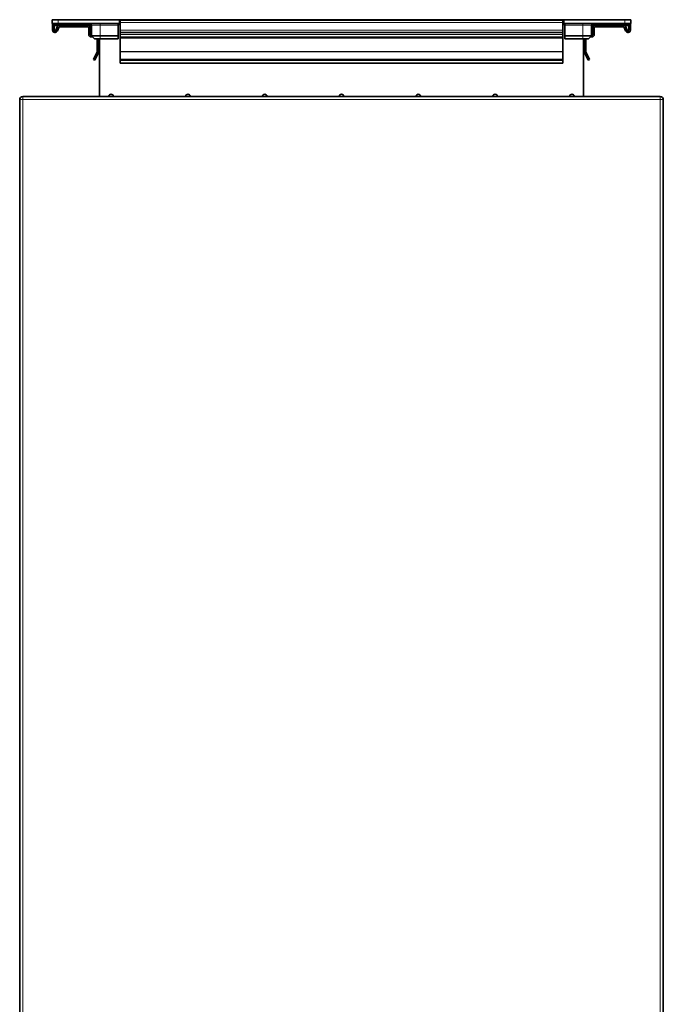
# Model space of a CAD drawing. Units: millimetres. Extents: x -1884 to 3559, y -4726 to 814.
# Drawn here: x 3107 to 3526, y 172 to 814 of the extents above; entities that cross this region are included whole.
import ezdxf

# ---------------------------------------------------------------- set-up
doc = ezdxf.new("R2010")
doc.units = ezdxf.units.MM
doc.layers.add('Widoczne (ISO)', color=7, linetype='Continuous', lineweight=35, true_color=0xe60000)
doc.layers.add('Widoczne wąskie (ISO)', color=7, linetype='Continuous', lineweight=9, true_color=0x8080ff)

msp = doc.modelspace()

# ---------------------------------------------------------------- linework, layer by layer
at = {"layer": 'Widoczne (ISO)'}
for p, q in [((3128.13, 813.53), (3128.13, 811.03)), ((3128.13, 813.53), (3132.13, 813.53)), ((3132.13, 811.03), (3128.13, 811.03)), ((3128.38, 811.03), (3128.38, 806.78)), ((3129.38, 811.03), (3129.38, 810.69)), ((3129.38, 806.78), (3129.38, 810.69)), ((3129.88, 809.78), (3132.82, 809.78)), ((3131.42, 808.81), (3130.6, 806.61)), ((3131.53, 806.26), (3132.35, 808.46)), ((3171.63, 813.53), (3132.13, 813.53)), ((3132.13, 811.03), (3171.63, 811.03)), ((3151.48, 809.78), (3132.82, 809.78)), ((3132.82, 808.78), (3151.48, 808.78)), ((3151.48, 809.78), (3153.68, 809.78)), ((3151.98, 808.28), (3151.98, 803.79)), ((3152.98, 803.79), (3152.98, 808.28)), ((3153.68, 810.03), (3153.68, 803.03)), ((3171.13, 810.03), (3171.13, 811.03)), ((3171.13, 810.03), (3171.13, 803.03)), ((3171.63, 813.53), (3172.13, 813.53)), ((3172.13, 811.03), (3171.63, 811.03)), ((3172.13, 813.53), (3460.83, 813.53)), ((3172.13, 813.53), (3460.83, 813.53)), ((3172.13, 811.03), (3172.13, 813.53)), ((3172.13, 811.03), (3172.48, 811.03)), ((3460.48, 813.28), (3172.48, 813.28)), ((3172.48, 811.78), (3172.48, 813.28)), ((3172.48, 811.78), (3172.48, 806.78)), ((3460.48, 811.78), (3460.48, 813.28)), ((3460.48, 811.78), (3460.48, 806.78)), ((3460.48, 811.03), (3460.83, 811.03)), ((3460.83, 813.53), (3461.33, 813.53)), ((3460.83, 813.53), (3460.83, 811.03)), ((3461.33, 811.03), (3460.83, 811.03)), ((3500.83, 813.53), (3461.33, 813.53)), ((3461.33, 811.03), (3500.83, 811.03)), ((3461.83, 811.03), (3461.83, 810.03)), ((3461.83, 810.03), (3461.83, 803.03)), ((3479.28, 810.03), (3479.28, 803.03)), ((3479.28, 809.78), (3481.48, 809.78)), ((3479.98, 803.79), (3479.98, 808.28)), ((3480.98, 808.28), (3480.98, 803.79)), ((3481.48, 809.78), (3500.13, 809.78)), ((3500.13, 808.78), (3481.48, 808.78)), ((3500.13, 809.78), (3503.08, 809.78)), ((3501.42, 806.26), (3500.6, 808.46)), ((3500.83, 813.53), (3504.83, 813.53)), ((3504.83, 811.03), (3500.83, 811.03)), ((3501.53, 808.81), (3502.35, 806.61)), ((3503.58, 810.69), (3503.58, 811.03)), ((3503.58, 806.78), (3503.58, 810.69)), ((3504.58, 811.03), (3504.58, 806.78)), ((3504.83, 811.03), (3504.83, 813.53)), ((3130.13, 806.28), (3129.88, 806.28)), ((3129.88, 805.28), (3130.13, 805.28)), ((3153.36, 802.29), (3154.5, 802.21)), ((3153.68, 803.27), (3153.44, 803.29)), ((3153.68, 803.03), (3155.68, 801.03)), ((3153.68, 803.03), (3159.43, 803.03)), ((3171.13, 803.03), (3159.43, 803.03)), ((3171.13, 801.03), (3171.13, 803.03)), ((3172.48, 805.28), (3172.48, 806.78)), ((3460.48, 805.28), (3172.48, 805.28)), ((3172.48, 805.28), (3172.48, 803.79)), ((3172.48, 802.29), (3172.48, 803.79)), ((3172.48, 802.29), (3172.48, 802.02)), ((3172.48, 802.02), (3172.48, 801.52)), ((3172.48, 801.52), (3172.48, 792.83)), ((3460.48, 805.28), (3460.48, 806.78)), ((3460.48, 805.28), (3460.48, 803.79)), ((3460.48, 802.29), (3460.48, 803.79)), ((3460.48, 802.29), (3460.48, 802.02)), ((3460.48, 802.02), (3460.48, 801.52)), ((3460.48, 801.52), (3460.48, 792.83)), ((3473.53, 803.03), (3461.83, 803.03)), ((3461.83, 803.03), (3461.83, 801.03)), ((3473.53, 803.03), (3479.28, 803.03)), ((3477.28, 801.03), (3479.28, 803.03)), ((3479.59, 802.29), (3478.45, 802.21)), ((3479.28, 803.27), (3479.51, 803.29)), ((3502.82, 806.28), (3503.08, 806.28)), ((3503.08, 805.28), (3502.82, 805.28)), ((3159.43, 801.03), (3155.68, 801.03)), ((3157.48, 801.03), (3157.48, 792.83)), ((3158.48, 792.83), (3158.48, 801.03)), ((3158.98, 763.53), (3158.98, 801.03)), ((3158.98, 763.53), (3158.98, 801.03)), ((3159.43, 801.03), (3171.13, 801.03)), ((3461.83, 801.03), (3473.53, 801.03)), ((3477.28, 801.03), (3473.53, 801.03)), ((3473.98, 763.53), (3473.98, 801.03)), ((3473.98, 763.53), (3473.98, 801.03)), ((3474.48, 792.83), (3474.48, 801.03)), ((3475.48, 801.03), (3475.48, 792.83)), ((3157.43, 792.62), (3155.06, 787.55)), ((3155.97, 787.12), (3158.34, 792.2)), ((3158.98, 788.58), (3158.92, 785.3)), ((3172.48, 792.83), (3172.48, 792.62)), ((3172.48, 792.62), (3172.48, 787.55)), ((3460.48, 792.83), (3460.48, 792.62)), ((3460.48, 792.62), (3460.48, 787.55)), ((3473.98, 788.58), (3474.03, 785.3)), ((3476.98, 787.12), (3474.62, 792.2)), ((3475.52, 792.62), (3477.89, 787.55)), ((3155.06, 787.55), (3155.97, 787.12)), ((3158.92, 785.3), (3158.98, 785.3)), ((3460.48, 787.55), (3172.48, 787.55)), ((3172.48, 787.55), (3172.48, 787.12)), ((3460.48, 787.12), (3172.48, 787.12)), ((3172.48, 787.12), (3172.48, 785.3)), ((3460.48, 785.3), (3172.48, 785.3)), ((3172.48, 785.3), (3172.48, 785.3)), ((3460.48, 787.55), (3460.48, 787.12)), ((3460.48, 787.12), (3460.48, 785.3)), ((3460.48, 785.3), (3460.48, 785.3)), ((3474.03, 785.3), (3473.98, 785.3)), ((3477.89, 787.55), (3476.98, 787.12)), ((3523.98, 763.53), (3108.98, 763.53)), ((3106.98, 761.53), (3106.98, -234.47)), ((3525.98, -234.47), (3525.98, 761.53))]:
    msp.add_line(p, q, dxfattribs=at)
for centre, radius, start, end in [((3129.88, 810.28), 0.5, 180, 270), ((3132.82, 808.28), 1.5, 90, 159.54095), ((3132.82, 808.28), 0.5, 90, 159.54095), ((3151.48, 808.28), 1.5, 0, 90), ((3151.48, 808.28), 0.5, 0, 90), ((3152.68, 810.03), 1, 0, 90), ((3171.13, 810.03), 1, 9.59407, 90), ((3172.6, 810.28), 0.5, 189.59407, 255.04621), ((3460.35, 810.28), 0.5, 284.95379, 350.40593), ((3461.83, 810.03), 1, 90, 170.40593), ((3480.28, 810.03), 1, 90, 180), ((3481.48, 808.28), 1.5, 90, 180), ((3481.48, 808.28), 0.5, 90, 180), ((3500.13, 808.28), 1.5, 20.45905, 90), ((3500.13, 808.28), 0.5, 20.45905, 90), ((3503.08, 810.28), 0.5, 270, 0), ((3129.88, 806.78), 1.5, 180, 270), ((3129.88, 806.78), 0.5, 180, 270), ((3130.13, 806.78), 0.5, 270, 339.54095), ((3130.13, 806.78), 1.5, 270, 339.54095), ((3153.48, 803.79), 1.5, 180, 265.70001), ((3153.48, 803.79), 0.5, 180, 265.70001), ((3479.48, 803.79), 0.5, 274.29999, 0), ((3479.48, 803.79), 1.5, 274.29999, 0), ((3502.82, 806.78), 1.5, 200.45905, 270), ((3502.82, 806.78), 0.5, 200.45905, 270), ((3503.08, 806.78), 1.5, 270, 0), ((3503.08, 806.78), 0.5, 270, 0), ((3156.98, 792.83), 0.5, 335, 0), ((3156.98, 792.83), 1.5, 335, 0), ((3158.48, 788.59), 0.5, 359, 0), ((3474.48, 788.59), 0.5, 180, 181), ((3475.98, 792.83), 1.5, 180, 205), ((3475.98, 792.83), 0.5, 180, 205), ((3108.98, 761.53), 2, 90, 180), ((3166.48, 763.53), 1.5, 0, 180), ((3216.48, 763.53), 1.5, 0, 180), ((3266.48, 763.53), 1.5, 0, 180), ((3316.48, 763.53), 1.5, 0, 180), ((3366.48, 763.53), 1.5, 0, 180), ((3416.48, 763.53), 1.5, 0, 180), ((3466.48, 763.53), 1.5, 0, 180), ((3523.98, 761.53), 2, 0, 90)]:
    msp.add_arc(centre, radius, start, end, dxfattribs=at)
for points, knots in [([(3172.48, 812.52), (3172.46, 812.53), (3172.45, 812.54), (3172.38, 812.61), (3172.33, 812.67), (3172.24, 812.81), (3172.2, 812.9), (3172.14, 813.09), (3172.13, 813.19), (3172.13, 813.28)], [0.28510522, 0.28510522, 0.28510522, 0.28510522, 0.28989306, 0.28989306, 0.3125634, 0.3125634, 0.3458278, 0.3458278, 0.37909221, 0.37909221, 0.37909221, 0.37909221]), ([(3460.83, 813.28), (3460.83, 813.19), (3460.81, 813.09), (3460.76, 812.9), (3460.71, 812.81), (3460.62, 812.67), (3460.57, 812.61), (3460.5, 812.54), (3460.49, 812.53), (3460.48, 812.52)], [0, 0, 0, 0, 0.03326441, 0.03326441, 0.06652881, 0.06652881, 0.08919915, 0.08919915, 0.09398699, 0.09398699, 0.09398699, 0.09398699])]:
    msp.add_open_spline(points, degree=3, knots=knots, dxfattribs=at)
at = {"layer": 'Widoczne wąskie (ISO)'}
for p, q in [((3129.88, 810.2), (3129.88, 811.03)), ((3129.88, 810.2), (3129.88, 809.78)), ((3153.66, 810.2), (3129.88, 810.2)), ((3132.13, 811.03), (3132.13, 813.53)), ((3159.43, 810.03), (3153.68, 810.03)), ((3159.43, 810.03), (3159.43, 811.03)), ((3159.43, 810.03), (3171.13, 810.03)), ((3159.43, 810.03), (3159.43, 803.03)), ((3171.63, 813.53), (3171.63, 811.03)), ((3172.48, 810.26), (3172.11, 810.2)), ((3460.48, 811.78), (3172.48, 811.78)), ((3460.84, 810.2), (3460.48, 810.26)), ((3461.33, 811.03), (3461.33, 813.53)), ((3461.83, 810.03), (3473.53, 810.03)), ((3473.53, 811.03), (3473.53, 810.03)), ((3479.28, 810.03), (3473.53, 810.03)), ((3473.53, 810.03), (3473.53, 803.03)), ((3503.08, 810.2), (3479.29, 810.2)), ((3500.83, 813.53), (3500.83, 811.03)), ((3503.08, 811.03), (3503.08, 810.2)), ((3503.08, 809.78), (3503.08, 810.2)), ((3159.43, 801.03), (3159.43, 803.03)), ((3460.48, 806.78), (3172.48, 806.78)), ((3460.48, 803.79), (3172.48, 803.79)), ((3460.48, 802.29), (3172.48, 802.29)), ((3460.48, 802.02), (3172.48, 802.02)), ((3460.48, 801.52), (3172.48, 801.52)), ((3473.53, 803.03), (3473.53, 801.03)), ((3460.48, 792.83), (3172.48, 792.83)), ((3460.48, 792.62), (3172.48, 792.62)), ((3108.98, 761.53), (3108.98, 763.53)), ((3523.98, 763.53), (3523.98, 761.53)), ((3108.98, 761.53), (3106.98, 761.53)), ((3108.98, 761.53), (3523.98, 761.53)), ((3108.98, -234.47), (3108.98, 761.53)), ((3525.98, 761.53), (3523.98, 761.53)), ((3523.98, 761.53), (3523.98, -234.47))]:
    msp.add_line(p, q, dxfattribs=at)
for centre, start, end in [((3171.13, 810.03), 25.84193, 41.81031), ((3461.83, 810.03), 138.18969, 154.15807)]:
    msp.add_arc(centre, 1.5, start, end, dxfattribs=at)
for centre, major_axis, start_param, end_param in [((3129.88, 810.28), (-0.5, 0), 0, 1.570796), ((3503.08, 810.28), (0.5, 0), 4.712389, 6.283185)]:
    msp.add_ellipse(centre, major_axis=major_axis, ratio=0.166667, start_param=start_param, end_param=end_param, dxfattribs=at)

doc.saveas('drawing.dxf')
